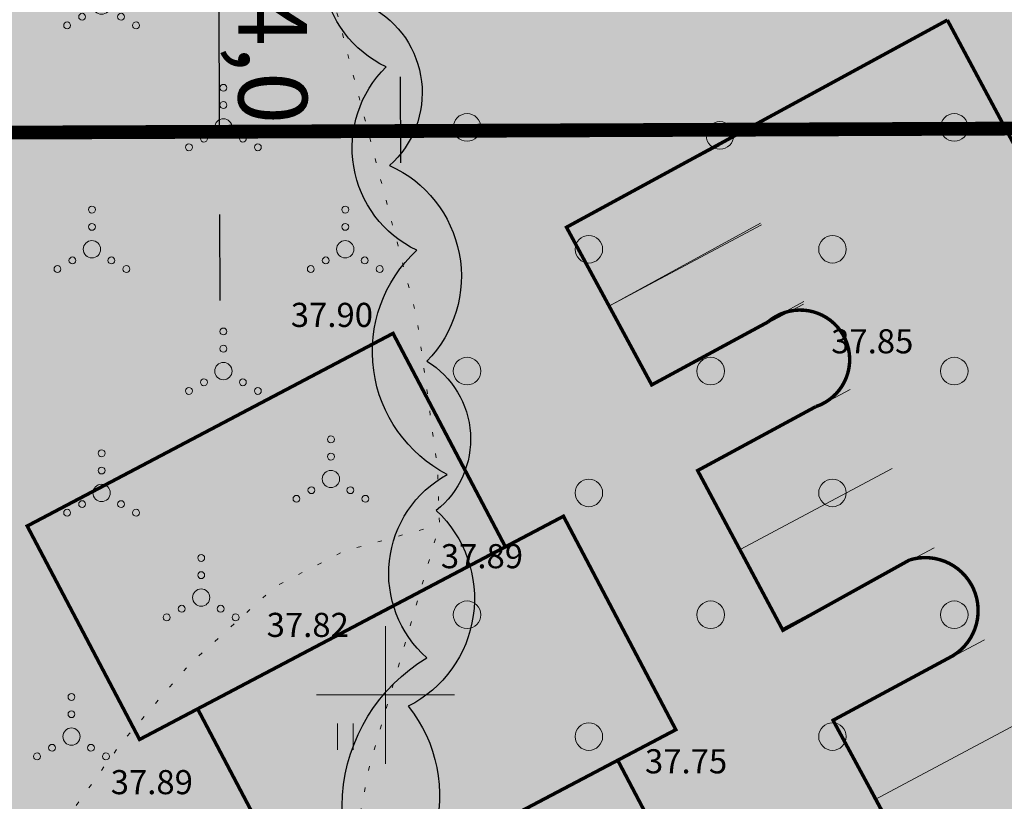
# Model space of a CAD drawing. Units: metres. Extents: x -6 to 545673, y 0 to 6585785.
# Drawn here: x 545089 to 545118, y 6584597 to 6584620 of the extents above; entities that cross this region are included whole.
import ezdxf

# ---------------------------------------------------------------- set-up
doc = ezdxf.new("R2010")
doc.units = ezdxf.units.M
doc.header["$LTSCALE"] = 0.5
doc.linetypes.add('KOLVIK', pattern=[1.25, 0.25, -1])
doc.linetypes.add('vana teeprojekt$0$CENTER', pattern=[2, 1.25, -0.25, 0.25, -0.25])
for name, color, linetype, lineweight in [('Dendro_IV_väärtusklass', 40, 'Continuous', 30), ('HALJASTUS', 3, 'Continuous', 0), ('OPT-halj-muru', 61, 'Continuous', 25), ('VORK', 7, 'Continuous', 0)]:
    doc.layers.add(name, color=color, linetype=linetype, lineweight=lineweight)
for name, color, linetype in [('korgus-EH2000', 193, 'Continuous'), ('OPT-hoonest_õigus', 7, 'Continuous'), ('OPT-MÕÕDUD', 7, 'Continuous'), ('OPT-tee kontuurjoon', 7, 'Continuous'), ('OPT-TEE_KONTUURJOON', 7, 'Continuous')]:
    doc.layers.add(name, color=color, linetype=linetype)
doc.styles.add('0.7 Tekst', font='INTL_ISO.shx', dxfattribs={"height": 0.7})
doc.styles.add('ARMIN', font='arial.ttf')
doc.dimstyles.new('ISO-25', dxfattribs={"dimtxt": 2.5, "dimasz": 2.5, "dimexe": 1.25, "dimexo": 0.625, "dimtad": 1, "dimtxsty": 'Standard', "dimcen": 2.5, "dimadec": 4, "dimazin": 0, "dimtfac": 1, "dimtmove": 0, "dimatfit": 3, "dimfxl": 1.25, "dimarcsym": 0})

# ---------------------------------------------------------------- blocks, each defined once
blk = doc.blocks.new('VKORIS_1')
at = {"layer": 'VORK', "linetype": 'Continuous', "lineweight": 0}
for p, q in [((0, 1.5), (0, -1.5)), ((-1.5, 0), (1.5, 0))]:
    blk.add_line(p, q, dxfattribs=at)
blk = doc.blocks.new('eer')
at = {"layer": 'OPT-hoonest_õigus', "lineweight": 0, "true_color": 0xffd966}
h = blk.add_hatch(color=41, dxfattribs=at)
h.dxf.hatch_style = 1
h.paths.add_polyline_path([(545102.73, 6584571.248), (545114.73, 6584571.248), (545114.73, 6584578.248), (545102.73, 6584578.248)])
h.paths.add_polyline_path([(545104.635, 6584564.248), (545116.635, 6584564.248), (545116.635, 6584571.248), (545104.635, 6584571.248)])
h.paths.add_polyline_path([(545102.73, 6584557.248), (545114.73, 6584557.248), (545114.73, 6584564.248), (545102.73, 6584564.248)])
h.paths.add_polyline_path([(545104.635, 6584550.248), (545116.635, 6584550.248), (545116.635, 6584557.248), (545104.635, 6584557.248)])
at = {"layer": 'OPT-hoonest_õigus', "color": 251, "lineweight": 0, "true_color": 0x636466, "const_width": 0.1}
for points in [[(545102.73, 6584571.248), (545114.73, 6584571.248), (545114.73, 6584578.248), (545102.73, 6584578.248), (545102.73, 6584571.248)], [(545104.635, 6584564.248), (545116.635, 6584564.248), (545116.635, 6584571.248), (545104.635, 6584571.248), (545104.635, 6584564.248)], [(545102.73, 6584557.248), (545114.73, 6584557.248), (545114.73, 6584564.248), (545102.73, 6584564.248), (545102.73, 6584557.248)], [(545104.635, 6584550.248), (545116.635, 6584550.248), (545116.635, 6584557.248), (545104.635, 6584557.248), (545104.635, 6584550.248)]]:
    blk.add_lwpolyline(points, dxfattribs=at)
blk = doc.blocks.new('2xP')
at = {"layer": 'OPT-tee kontuurjoon', "color": 0, "linetype": 'Continuous', "lineweight": 0}
for points in [[(545306.005, 6584675.896), (545306.005, 6584670.896), (545308.605, 6584670.896), (545308.605, 6584675.896)], [(545308.605, 6584675.896), (545308.605, 6584670.896), (545311.205, 6584670.896), (545311.205, 6584675.896)]]:
    blk.add_lwpolyline(points, dxfattribs=at)
blk = doc.blocks.new('HEIN')
at = {"linetype": 'Continuous'}
for p, q in [((-0.455, 0.761), (-0.455, -0.761)), ((0.455, 0.761), (0.455, -0.761))]:
    blk.add_line(p, q, dxfattribs=at)
blk = doc.blocks.new('VQSA')
at = {"layer": 'HALJASTUS', "linetype": 'Continuous', "lineweight": 0}
for centre, radius in [((0, 2.3), 0.2), ((0, 1.3), 0.2), ((0, 0), 0.5), ((-1.13, -0.65), 0.2), ((1.13, -0.65), 0.2), ((-2, -1.15), 0.2), ((2, -1.15), 0.2)]:
    blk.add_circle(centre, radius, dxfattribs=at)
blk = doc.blocks.new('METS')
at = {"layer": 'HALJASTUS', "linetype": 'Continuous', "lineweight": 0}
blk.add_circle((0, 0), 0.8, dxfattribs=at)
blk = doc.blocks.new('VKORIS')
at = {"layer": 'VORK', "linetype": 'Continuous', "lineweight": 0}
for p, q in [((0, 4), (0, -4)), ((-4, 0), (4, 0))]:
    blk.add_line(p, q, dxfattribs=at)
blk = doc.blocks.new('*D337')
at = {"layer": 'Defpoints', "color": 0, "lineweight": 0, "transparency": 16777216}
for p in [(545102.615, 6584624.469), (545100.421, 6584620.44), (545102.628, 6584620.447)]:
    blk.add_point(p, dxfattribs=at)
at = {"layer": 'OPT-MÕÕDUD', "color": 0, "lineweight": -2, "transparency": 16777216}
for p, q in [((545100.4, 6584626.962), (545100.393, 6584629.462)), ((545101.99, 6584624.467), (545099.158, 6584624.458)), ((545100.408, 6584624.462), (545100.421, 6584620.44)), ((545102.003, 6584620.445), (545099.171, 6584620.436)), ((545100.429, 6584617.94), (545100.436, 6584615.44))]:
    blk.add_line(p, q, dxfattribs=at)
at = {"layer": 'OPT-MÕÕDUD', "color": 0, "lineweight": 0, "transparency": 16777216}
for points in [[(545100.817, 6584626.963), (545099.984, 6584626.961), (545100.408, 6584624.462)], [(545100.845, 6584617.942), (545100.012, 6584617.939), (545100.421, 6584620.44)]]:
    blk.add_solid(points, dxfattribs=at)
at = {"layer": 'OPT-MÕÕDUD', "color": 0, "transparency": 16777216, "insert": (545101.716, 6584622.455), "char_height": 2, "attachment_point": 5, "rotation": 270.179, "style": 'ARMIN'}
blk.add_mtext('4,0', dxfattribs=at)
blk = doc.blocks.new('*D338')
at = {"layer": 'Defpoints', "color": 0, "lineweight": 0, "transparency": 16777216}
for p in [(545097.368, 6584620.47), (545095.173, 6584616.441), (545097.38, 6584616.448)]:
    blk.add_point(p, dxfattribs=at)
at = {"layer": 'OPT-MÕÕDUD', "color": 0, "lineweight": -2, "transparency": 16777216}
for p, q in [((545095.153, 6584622.963), (545095.145, 6584625.463)), ((545096.743, 6584620.468), (545093.91, 6584620.459)), ((545095.16, 6584620.463), (545095.173, 6584616.441)), ((545096.755, 6584616.446), (545093.923, 6584616.438)), ((545095.181, 6584613.941), (545095.189, 6584611.441))]:
    blk.add_line(p, q, dxfattribs=at)
at = {"layer": 'OPT-MÕÕDUD', "color": 0, "lineweight": 0, "transparency": 16777216}
for points in [[(545095.569, 6584622.964), (545094.736, 6584622.962), (545095.16, 6584620.463)], [(545095.598, 6584613.943), (545094.764, 6584613.94), (545095.173, 6584616.441)]]:
    blk.add_solid(points, dxfattribs=at)
at = {"layer": 'OPT-MÕÕDUD', "color": 0, "transparency": 16777216, "insert": (545096.469, 6584618.456), "char_height": 2, "attachment_point": 5, "rotation": 270.179, "style": 'ARMIN'}
blk.add_mtext('4,0', dxfattribs=at)

msp = doc.modelspace()

# ---------------------------------------------------------------- hatches: boundary and pattern name
at = {"layer": 'OPT-halj-muru', "lineweight": 0, "true_color": 0xd7ebd2}
h = msp.add_hatch(color=254, dxfattribs=at)
h.dxf.hatch_style = 1
h.paths.add_polyline_path([(545073.319, 6584572.817), (545145.747, 6584582.529), (545144.879, 6584589.166), (545125.427, 6584613.371), (545126.248, 6584620.445), (545072.424, 6584620.498)])
at = {"layer": 'OPT-tee kontuurjoon', "linetype": 'Continuous', "lineweight": 0, "true_color": 0xc7c8ca}
h = msp.add_hatch(color=9, dxfattribs=at)
h.dxf.hatch_style = 1
edge = h.paths.add_edge_path()
edge.add_line((545116.31, 6584619.584), (545105.255, 6584613.571))
edge.add_line((545105.255, 6584613.571), (545107.729, 6584608.997))
edge.add_line((545107.729, 6584608.997), (545111.098, 6584610.82))
edge.add_arc((545112.036, 6584609.73), 1.438, -71.49, 130.7426, ccw=False)
edge.add_line((545112.493, 6584608.367), (545109.062, 6584606.511))
edge.add_line((545109.062, 6584606.511), (545111.536, 6584601.876))
edge.add_line((545111.536, 6584601.876), (545115.214, 6584603.917))
edge.add_arc((545115.665, 6584602.447), 1.538, -58.7067, 107.0458, ccw=False)
edge.add_line((545116.464, 6584601.133), (545112.992, 6584599.264))
edge.add_line((545112.992, 6584599.264), (545115.466, 6584594.69))
edge.add_line((545115.466, 6584594.69), (545118.722, 6584596.456))
edge.add_arc((545119.46, 6584595.329), 1.347, -51.7305, 123.2001, ccw=False)
edge.add_line((545120.295, 6584594.271), (545116.682, 6584592.327))
edge.add_line((545116.682, 6584592.327), (545119.156, 6584587.692))
edge.add_line((545119.156, 6584587.692), (545124.538, 6584590.676))
edge.add_line((545124.538, 6584590.676), (545130.115, 6584593.704))
edge.add_line((545130.115, 6584593.704), (545137.917, 6584597.856))
edge.add_line((545137.917, 6584597.856), (545140.017, 6584598.86))
edge.add_arc((545140.672, 6584595.724), 3.204, 52.5276, 101.7902, ccw=False)
edge.add_line((545142.621, 6584598.266), (545135.569, 6584607.175))
edge.add_arc((545133.064, 6584605.565), 2.978, -69.7783, 32.7151, ccw=False)
edge.add_line((545134.093, 6584602.771), (545128.719, 6584599.745))
edge.add_arc((545127.901, 6584600.884), 1.402, 216.232, 305.692, ccw=False)
edge.add_line((545126.77, 6584600.055), (545116.31, 6584619.584))

# ---------------------------------------------------------------- linework, layer by layer
at = {"layer": 'Dendro_IV_väärtusklass'}
for points in [[(545120.4, 6584571.606, -0.520567), (545113.603, 6584570.852, -0.520567), (545106.05, 6584570.852, -0.520567), (545101.518, 6584574.623, -0.520567), (545100.908, 6584582.746, -0.520567), (545100.02, 6584588.659, -0.520567), (545100.612, 6584592.798, -0.520567), (545101.204, 6584601.076, -0.520567), (545101.796, 6584606.398, -0.520567), (545100.908, 6584612.902, -0.520567), (545100.02, 6584618.223, -0.520567), (545099.132, 6584623.545, -0.520567), (545098.836, 6584630.049, -0.520567), (545098.836, 6584637.735, -0.520567), (545099.132, 6584644.24, -0.520567)], [(545097.14, 6584643.233, -0.520567), (545097.411, 6584640.257, -0.520567), (545097.682, 6584633.492, -0.520567), (545097.682, 6584629.163, -0.520567), (545099.037, 6584622.67, -0.520567), (545099.579, 6584619.964, -0.520567), (545100.121, 6584615.364, -0.520567), (545101.205, 6584609.682, -0.520567), (545101.476, 6584605.353, -0.520567), (545100.663, 6584599.671, -0.520567), (545098.766, 6584593.178, -0.520567), (545098.766, 6584589.931, -0.520567), (545098.766, 6584582.084, -0.520567), (545099.308, 6584577.214, -0.520567), (545099.308, 6584571.803, -0.520567), (545099.308, 6584567.203, -0.520567), (545097.682, 6584559.627, -0.520567)]]:
    msp.add_lwpolyline(points, format="xyb", dxfattribs=at)
at = {"layer": 'HALJASTUS', "linetype": 'KOLVIK', "flags": 128}
for points in [[(545098.436, 6584559.255), (545098.665, 6584576.89), (545098.523, 6584580.512), (545097.821, 6584585.806), (545097.914, 6584589.228), (545098.641, 6584593.381), (545099.536, 6584597.94), (545101.571, 6584604.934), (545101.508, 6584606.61), (545100.915, 6584610.941), (545098.417, 6584620.462), (545097.59, 6584626.124), (545096.546, 6584635.847), (545096.523, 6584643.91), (545097.59, 6584652.168), (545099.122, 6584657.908), (545100.722, 6584662.065), (545103.631, 6584666.543)], [(545097.865, 6584587.42), (545095.585, 6584587.27), (545092.867, 6584587.424), (545091.961, 6584587.411), (545089.392, 6584588.092), (545087.366, 6584589.209), (545086.821, 6584589.872), (545086.966, 6584591.168), (545089.099, 6584594.431), (545090.091, 6584595.497), (545092.346, 6584598.624), (545094.298, 6584600.873), (545096.813, 6584603.154), (545098.816, 6584604.181), (545101.571, 6584604.934)]]:
    msp.add_lwpolyline(points, dxfattribs=at)
at = {"layer": 'OPT-hoonest_õigus', "color": 0, "linetype": 'vana teeprojekt$0$CENTER', "ltscale": 5, "const_width": 0.4}
msp.add_lwpolyline([(545081.217, 6584577.906), (545081.217, 6584577.906), (545141.266, 6584585.941), (545141.266, 6584585.941), (545141.266, 6584585.941), (545141.266, 6584585.941), (545141.058, 6584587.535), (545121.261, 6584612.17), (545121.757, 6584616.449), (545080.44, 6584616.283)], close=True, dxfattribs=at)
at = {"layer": 'OPT-tee kontuurjoon', "color": 0, "linetype": 'Continuous', "lineweight": 0, "const_width": 0.1}
msp.add_lwpolyline([(545116.31, 6584619.584), (545116.31, 6584619.584), (545116.31, 6584619.584), (545105.255, 6584613.571), (545107.729, 6584608.997), (545111.098, 6584610.82, -1.215609), (545112.493, 6584608.367), (545109.062, 6584606.511), (545111.536, 6584601.876), (545115.214, 6584603.917, -0.882801), (545116.464, 6584601.133), (545112.992, 6584599.264), (545115.466, 6584594.69), (545118.722, 6584596.456, -0.956711)], format="xyb", dxfattribs=at)
msp.add_lwpolyline([(545126.77, 6584600.055), (545116.31, 6584619.584), (545116.31, 6584619.584), (545116.31, 6584619.584), (545116.31, 6584619.584)], dxfattribs=at)

# ---------------------------------------------------------------- block references
at = {"layer": 'HALJASTUS', "linetype": 'Continuous', "lineweight": 0, "xscale": 0.5, "yscale": 0.5, "zscale": 0.5}
for name, p in [('VQSA', (545091.761, 6584620.004)), ('VQSA', (545095.297, 6584616.468)), ('METS', (545102.368, 6584616.468)), ('METS', (545109.709, 6584616.236)), ('METS', (545116.51, 6584616.468)), ('VQSA', (545091.48, 6584612.933)), ('VQSA', (545098.833, 6584612.933)), ('METS', (545105.904, 6584612.933)), ('METS', (545112.975, 6584612.933)), ('VQSA', (545095.297, 6584609.397)), ('METS', (545102.368, 6584609.397)), ('METS', (545109.439, 6584609.397)), ('METS', (545116.51, 6584609.397)), ('VQSA', (545098.417, 6584606.266)), ('VQSA', (545091.761, 6584605.862)), ('METS', (545105.904, 6584605.862)), ('METS', (545112.975, 6584605.862)), ('VQSA', (545094.652, 6584602.825)), ('METS', (545102.368, 6584602.326)), ('METS', (545109.439, 6584602.326)), ('METS', (545116.51, 6584602.326)), ('VQSA', (545090.887, 6584598.791)), ('HEIN', (545098.833, 6584598.791)), ('METS', (545105.904, 6584598.791)), ('METS', (545112.975, 6584598.791))]:
    msp.add_blockref(name, p, dxfattribs=at)
at = {"layer": 'OPT-hoonest_õigus', "color": 5, "lineweight": 0, "rotation": 27.76624939156723}
msp.add_blockref('eer', (3130280.19, 504259.737), dxfattribs=at)
at = {"layer": 'OPT-tee kontuurjoon', "color": 0, "linetype": 'Continuous', "lineweight": 0, "rotation": 298.0134145227461}
for p in [(-5524208.498, 3973353.407), (-5524204.708, 3973346.338), (-5524200.803, 3973339.077)]:
    msp.add_blockref('2xP', p, dxfattribs=at)
at = {"layer": 'OPT-TEE_KONTUURJOON', "color": 0, "linetype": 'Continuous', "rotation": 298.7307892237511}
msp.add_blockref('2xP', (-5491039.243, 3897568.903), dxfattribs=at)
at = {"layer": 'VORK', "linetype": 'Continuous', "lineweight": 0, "xscale": 0.5, "yscale": 0.5, "zscale": 0.5}
msp.add_blockref('VKORIS', (545100, 6584600), dxfattribs=at)
at = {"layer": 'VORK', "linetype": 'Continuous', "lineweight": 13}
msp.add_blockref('VKORIS_1', (545100, 6584600), dxfattribs=at)

# ---------------------------------------------------------------- texts
at = {"layer": 'korgus-EH2000', "char_height": 0.7, "attachment_point": 7, "line_spacing_factor": 0.6, "style": '0.7 Tekst'}
for s, insert in [('\\FINTL_ISO_ITALIC;37.90', (545097.253, 6584610.678)), ('\\FINTL_ISO_ITALIC;37.85', (545112.937, 6584609.912)), ('\\FINTL_ISO_ITALIC;37.89', (545101.608, 6584603.676)), ('\\FINTL_ISO_ITALIC;37.82', (545096.552, 6584601.682)), ('\\FINTL_ISO_ITALIC;37.75', (545107.533, 6584597.724)), ('\\FINTL_ISO_ITALIC;37.89', (545092.026, 6584597.119))]:
    msp.add_mtext(s, dxfattribs=dict(at, insert=insert))

# ---------------------------------------------------------------- dimensions: what is measured, and where the dimension line sits
at = {"layer": 'OPT-MÕÕDUD'}
for base, p1, p2, picture, middle in [((545100.421, 6584620.44), (545102.615, 6584624.469), (545102.628, 6584620.447), '*D337', (545100.414, 6584622.451)), ((545095.173, 6584616.441), (545097.368, 6584620.47), (545097.38, 6584616.448), '*D338', (545095.167, 6584618.452))]:
    dim = msp.add_linear_dim(base=base, p1=p1, p2=p2, angle=270.179, text='4,0', dimstyle='ISO-25', override={"dimtxt": 2, "dimgap": 0.1, "dimtxsty": 'ARMIN'}, dxfattribs=at)
    dim.commit()
    dim.dimension.update_dxf_attribs({"geometry": picture, "text_midpoint": middle, "dimtype": 161})

doc.saveas('drawing.dxf')
